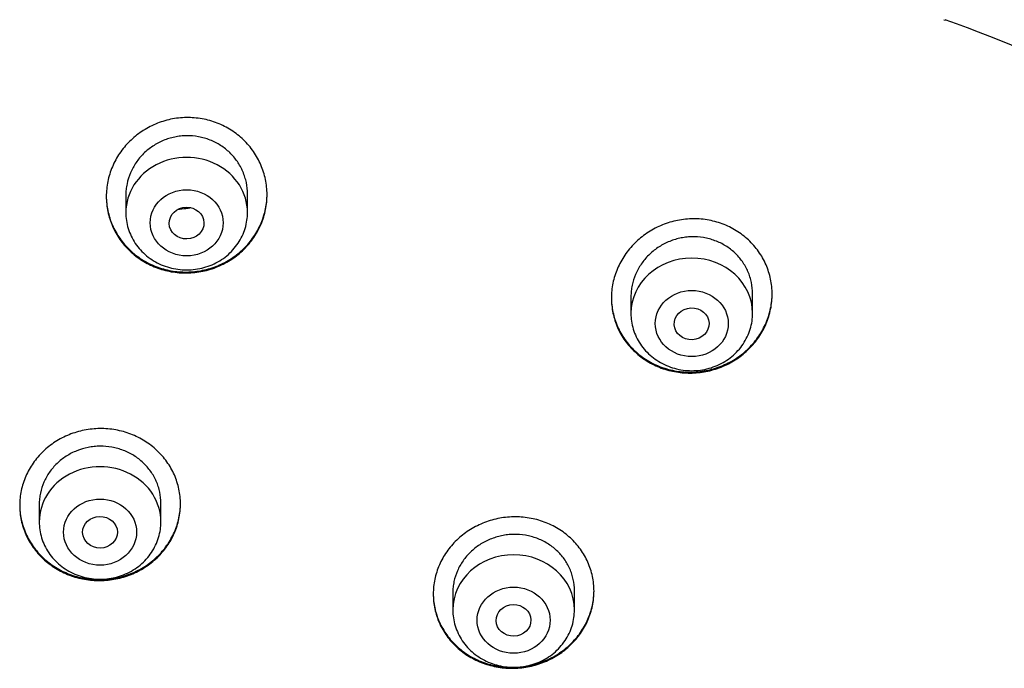
# Model space of a CAD drawing. Units: millimetres. Extents: x -18 to 962, y -35 to 2474.
# Drawn here: x 212 to 235, y 2161 to 2176 of the extents above; entities that cross this region are included whole.
import ezdxf

# ---------------------------------------------------------------- set-up
doc = ezdxf.new("R2010")
doc.units = ezdxf.units.MM
doc.layers.add('Default', color=7, linetype='Continuous')
doc.layers.add('DV1_Default', color=7, linetype='Continuous')

# ---------------------------------------------------------------- blocks, each defined once
blk = doc.blocks.new('SE')
at = {"layer": 'DV1_Default', "color": 7}
for p, q in [((233.753, 2175.829), (233.782, 2175.822)), ((217.725, 2171.39), (217.725, 2171.815)), ((214.925, 2171.788), (214.925, 2171.39)), ((226.55, 2169.455), (226.55, 2169.07)), ((229.35, 2169.07), (229.35, 2169.518)), ((212.932, 2164.677), (212.932, 2164.269)), ((215.732, 2164.269), (215.732, 2164.697)), ((222.45, 2162.639), (222.45, 2162.241)), ((225.25, 2162.241), (225.25, 2162.69))]:
    blk.add_line(p, q, dxfattribs=at)
for centre, radius, start, end in [((224.21, 2148.286), 29.153, 36.7175, 70.8318), ((216.167, 2172.532), 1.064, 268.3667, 269.7487), ((216.164, 2172.555), 1.076, 269.7326, 272.4943)]:
    blk.add_arc(centre, radius, start, end, dxfattribs=at)
for centre, major_axis, start_param, end_param in [((216.325, 2171.39), (1.4, 0), 0, 3.141598), ((227.95, 2169.07), (-1.4, 0), 3.141593, 6.283185), ((214.332, 2164.269), (1.4, 0), 0, 3.141593), ((223.85, 2162.241), (-1.4, 0), 3.141598, 6.283185)]:
    blk.add_ellipse(centre, major_axis=major_axis, ratio=0.906308, start_param=start_param, end_param=end_param, dxfattribs=at)
for centre, major_axis, ratio in [((216.325, 2171.153), (0.84, 0), 0.906308), ((216.323, 2171.146), (-0.4, -0.01), 0.913562), ((227.95, 2168.834), (-0.84, 0), 0.906308), ((227.946, 2168.827), (-0.401, -0.019), 0.910577), ((214.332, 2164.032), (0.84, 0), 0.906308), ((214.331, 2164.028), (-0.4, -0.005), 0.909997), ((223.85, 2162.004), (-0.84, 0), 0.906308), ((223.848, 2162.001), (-0.4, -0.009), 0.908545)]:
    blk.add_ellipse(centre, major_axis=major_axis, ratio=ratio, dxfattribs=at)
for points, knots in [([(214.475, 2171.759), (214.475, 2171.876), (214.487, 2171.992), (214.522, 2172.163), (214.536, 2172.219), (214.571, 2172.332), (214.592, 2172.388), (214.661, 2172.551), (214.717, 2172.654), (214.816, 2172.801), (214.852, 2172.849), (214.929, 2172.941), (214.97, 2172.985), (215.097, 2173.111), (215.189, 2173.187), (215.34, 2173.288), (215.392, 2173.32), (215.499, 2173.377), (215.608, 2173.429), (215.722, 2173.471), (215.837, 2173.507), (215.896, 2173.523), (216.077, 2173.561), (216.197, 2173.574), (216.379, 2173.577), (216.44, 2173.575), (216.561, 2173.565), (216.622, 2173.557), (216.801, 2173.525), (216.917, 2173.492), (217.086, 2173.426), (217.142, 2173.401), (217.25, 2173.346), (217.302, 2173.317), (217.453, 2173.22), (217.546, 2173.146), (217.676, 2173.022), (217.717, 2172.978), (217.793, 2172.888), (217.865, 2172.795), (217.927, 2172.695), (217.984, 2172.592), (218.011, 2172.539), (218.08, 2172.377), (218.115, 2172.266), (218.151, 2172.095), (218.16, 2172.037), (218.172, 2171.92), (218.175, 2171.862), (218.175, 2171.688), (218.164, 2171.572), (218.129, 2171.4), (218.115, 2171.343), (218.08, 2171.231), (218.04, 2171.121), (217.989, 2171.016), (217.933, 2170.913), (217.902, 2170.862), (217.801, 2170.714), (217.725, 2170.624), (217.598, 2170.499), (217.554, 2170.459), (217.46, 2170.383), (217.411, 2170.347), (217.261, 2170.248), (217.154, 2170.192), (216.987, 2170.122), (216.929, 2170.101), (216.812, 2170.066), (216.753, 2170.05), (216.575, 2170.014), (216.455, 2170.001), (216.271, 2169.998), (216.21, 2170), (216.089, 2170.01), (215.969, 2170.025), (215.851, 2170.052), (215.735, 2170.084), (215.676, 2170.103), (215.507, 2170.169), (215.4, 2170.222), (215.249, 2170.318), (215.2, 2170.352), (215.105, 2170.425), (215.06, 2170.464), (214.931, 2170.586), (214.855, 2170.675), (214.753, 2170.82), (214.722, 2170.87), (214.665, 2170.972), (214.613, 2171.077), (214.573, 2171.186), (214.537, 2171.296), (214.523, 2171.353), (214.487, 2171.525), (214.475, 2171.641), (214.475, 2171.759)], [0, 0, 0, 0, 0.03125, 0.03125, 0.046875, 0.046875, 0.0625, 0.0625, 0.09375, 0.09375, 0.109375, 0.109375, 0.125, 0.125, 0.15625, 0.15625, 0.171875, 0.171875, 0.1875, 0.203125, 0.203125, 0.21875, 0.21875, 0.25, 0.25, 0.265625, 0.265625, 0.28125, 0.28125, 0.3125, 0.3125, 0.328125, 0.328125, 0.34375, 0.34375, 0.375, 0.375, 0.390625, 0.390625, 0.40625, 0.421875, 0.421875, 0.4375, 0.4375, 0.46875, 0.46875, 0.484375, 0.484375, 0.5, 0.5, 0.53125, 0.53125, 0.546875, 0.546875, 0.5625, 0.578125, 0.578125, 0.59375, 0.59375, 0.625, 0.625, 0.640625, 0.640625, 0.65625, 0.65625, 0.6875, 0.6875, 0.703125, 0.703125, 0.71875, 0.71875, 0.75, 0.75, 0.765625, 0.765625, 0.78125, 0.796875, 0.796875, 0.8125, 0.8125, 0.84375, 0.84375, 0.859375, 0.859375, 0.875, 0.875, 0.90625, 0.90625, 0.921875, 0.921875, 0.9375, 0.953125, 0.953125, 0.96875, 0.96875, 1, 1, 1, 1]), ([(217.725, 2171.815), (217.725, 2171.904), (217.716, 2171.992), (217.69, 2172.121), (217.679, 2172.163), (217.652, 2172.248), (217.637, 2172.29), (217.584, 2172.413), (217.542, 2172.49), (217.466, 2172.6), (217.439, 2172.635), (217.38, 2172.704), (217.349, 2172.737), (217.252, 2172.83), (217.182, 2172.886), (217.067, 2172.96), (217.027, 2172.983), (216.946, 2173.024), (216.863, 2173.061), (216.777, 2173.091), (216.689, 2173.116), (216.644, 2173.126), (216.507, 2173.151), (216.416, 2173.159), (216.279, 2173.157), (216.233, 2173.154), (216.14, 2173.144), (216.094, 2173.137), (215.959, 2173.109), (215.872, 2173.082), (215.745, 2173.029), (215.703, 2173.009), (215.622, 2172.966), (215.583, 2172.942), (215.469, 2172.867), (215.398, 2172.81), (215.268, 2172.681), (215.211, 2172.612), (215.135, 2172.502), (215.112, 2172.463), (215.069, 2172.385), (215.049, 2172.344), (214.997, 2172.221), (214.97, 2172.137), (214.943, 2172.007), (214.937, 2171.963), (214.927, 2171.875), (214.925, 2171.831), (214.925, 2171.786), (214.925, 2171.785), (214.925, 2171.784)], [0, 0, 0, 0, 0.062463, 0.062463, 0.093695, 0.093695, 0.124926, 0.124926, 0.187389, 0.187389, 0.218621, 0.218621, 0.249852, 0.249852, 0.312315, 0.312315, 0.343547, 0.343547, 0.374779, 0.40601, 0.40601, 0.437242, 0.437242, 0.499705, 0.499705, 0.530936, 0.530936, 0.562168, 0.562168, 0.624631, 0.624631, 0.655862, 0.655862, 0.687094, 0.687094, 0.749557, 0.749557, 0.81202, 0.81202, 0.843252, 0.843252, 0.874483, 0.874483, 0.936946, 0.936946, 0.968178, 0.968178, 0.999409, 0.999409, 1, 1, 1, 1]), ([(214.475, 2171.769), (214.476, 2171.656), (214.488, 2171.544), (214.522, 2171.377), (214.537, 2171.321), (214.572, 2171.21), (214.592, 2171.154), (214.662, 2170.994), (214.718, 2170.892), (214.819, 2170.748), (214.855, 2170.701), (214.932, 2170.611), (214.973, 2170.568), (215.101, 2170.446), (215.195, 2170.373), (215.347, 2170.277), (215.4, 2170.247), (215.507, 2170.193), (215.617, 2170.145), (215.731, 2170.107), (215.847, 2170.074), (215.907, 2170.06), (216.087, 2170.028), (216.208, 2170.018), (216.39, 2170.021), (216.45, 2170.024), (216.572, 2170.038), (216.633, 2170.047), (216.811, 2170.084), (216.927, 2170.119), (217.095, 2170.188), (217.151, 2170.214), (217.258, 2170.271), (217.31, 2170.302), (217.46, 2170.401), (217.553, 2170.476), (217.725, 2170.644), (217.801, 2170.735), (217.9, 2170.881), (217.931, 2170.931), (217.988, 2171.035), (218.014, 2171.088), (218.083, 2171.25), (218.117, 2171.362), (218.152, 2171.533), (218.161, 2171.591), (218.172, 2171.704), (218.175, 2171.758), (218.175, 2171.812)], [0, 0, 0, 0, 0.060843, 0.060843, 0.092219, 0.092219, 0.123595, 0.123595, 0.186346, 0.186346, 0.217722, 0.217722, 0.249098, 0.249098, 0.31185, 0.31185, 0.343226, 0.343226, 0.374602, 0.405978, 0.405978, 0.437354, 0.437354, 0.500105, 0.500105, 0.531481, 0.531481, 0.562857, 0.562857, 0.625609, 0.625609, 0.656985, 0.656985, 0.688361, 0.688361, 0.751113, 0.751113, 0.813864, 0.813864, 0.84524, 0.84524, 0.876616, 0.876616, 0.939368, 0.939368, 0.970744, 0.970744, 1, 1, 1, 1]), ([(214.925, 2171.39), (214.925, 2171.323), (214.934, 2171.209), (214.975, 2171.02), (215.044, 2170.845), (215.14, 2170.677), (215.259, 2170.526), (215.401, 2170.391), (215.561, 2170.277), (215.738, 2170.185), (215.927, 2170.118), (216.124, 2170.078), (216.325, 2170.064), (216.526, 2170.078), (216.723, 2170.118), (216.912, 2170.185), (217.089, 2170.277), (217.25, 2170.391), (217.392, 2170.527), (217.511, 2170.679), (217.607, 2170.847), (217.675, 2171.022), (217.716, 2171.211), (217.725, 2171.324), (217.725, 2171.39)], [0, 0, 0, 0, 0.043416, 0.088242, 0.133206, 0.178365, 0.223751, 0.269371, 0.315209, 0.361231, 0.407394, 0.453652, 0.499964, 0.546286, 0.592577, 0.638793, 0.684885, 0.730809, 0.776522, 0.822, 0.867242, 0.912272, 0.95714, 1, 1, 1, 1]), ([(216.425, 2171.5), (216.402, 2171.494), (216.378, 2171.489), (216.292, 2171.474), (216.227, 2171.468), (216.162, 2171.469)], [0, 0, 0, 0, 0.2742777, 0.2742777, 1, 1, 1, 1]), ([(226.1, 2169.42), (226.1, 2169.536), (226.112, 2169.651), (226.147, 2169.822), (226.161, 2169.878), (226.196, 2169.99), (226.217, 2170.045), (226.286, 2170.208), (226.342, 2170.311), (226.442, 2170.458), (226.478, 2170.506), (226.555, 2170.598), (226.595, 2170.642), (226.722, 2170.769), (226.815, 2170.845), (226.965, 2170.946), (227.017, 2170.978), (227.124, 2171.037), (227.232, 2171.089), (227.346, 2171.132), (227.461, 2171.17), (227.52, 2171.186), (227.7, 2171.226), (227.82, 2171.241), (228.001, 2171.246), (228.062, 2171.245), (228.183, 2171.238), (228.244, 2171.231), (228.423, 2171.201), (228.539, 2171.171), (228.708, 2171.108), (228.764, 2171.085), (228.872, 2171.032), (228.924, 2171.003), (229.075, 2170.91), (229.169, 2170.838), (229.299, 2170.717), (229.34, 2170.674), (229.417, 2170.585), (229.489, 2170.494), (229.552, 2170.395), (229.609, 2170.294), (229.635, 2170.241), (229.705, 2170.081), (229.74, 2169.971), (229.776, 2169.801), (229.785, 2169.744), (229.797, 2169.627), (229.8, 2169.569), (229.8, 2169.396), (229.789, 2169.281), (229.754, 2169.109), (229.739, 2169.052), (229.704, 2168.94), (229.664, 2168.831), (229.613, 2168.725), (229.557, 2168.622), (229.526, 2168.572), (229.426, 2168.424), (229.35, 2168.333), (229.223, 2168.207), (229.178, 2168.167), (229.085, 2168.091), (229.036, 2168.055), (228.886, 2167.954), (228.78, 2167.897), (228.613, 2167.826), (228.555, 2167.804), (228.439, 2167.767), (228.38, 2167.751), (228.202, 2167.713), (228.082, 2167.698), (227.899, 2167.693), (227.837, 2167.694), (227.716, 2167.702), (227.597, 2167.716), (227.479, 2167.741), (227.362, 2167.771), (227.304, 2167.789), (227.135, 2167.852), (227.028, 2167.904), (226.876, 2167.996), (226.827, 2168.03), (226.732, 2168.101), (226.687, 2168.14), (226.558, 2168.259), (226.481, 2168.347), (226.379, 2168.489), (226.348, 2168.539), (226.29, 2168.64), (226.239, 2168.743), (226.198, 2168.851), (226.163, 2168.961), (226.148, 2169.017), (226.112, 2169.188), (226.1, 2169.303), (226.1, 2169.42)], [0, 0, 0, 0, 0.03125, 0.03125, 0.046875, 0.046875, 0.0625, 0.0625, 0.09375, 0.09375, 0.109375, 0.109375, 0.125, 0.125, 0.15625, 0.15625, 0.171875, 0.171875, 0.1875, 0.203125, 0.203125, 0.21875, 0.21875, 0.25, 0.25, 0.265625, 0.265625, 0.28125, 0.28125, 0.3125, 0.3125, 0.328125, 0.328125, 0.34375, 0.34375, 0.375, 0.375, 0.390625, 0.390625, 0.40625, 0.421875, 0.421875, 0.4375, 0.4375, 0.46875, 0.46875, 0.484375, 0.484375, 0.5, 0.5, 0.53125, 0.53125, 0.546875, 0.546875, 0.5625, 0.578125, 0.578125, 0.59375, 0.59375, 0.625, 0.625, 0.640625, 0.640625, 0.65625, 0.65625, 0.6875, 0.6875, 0.703125, 0.703125, 0.71875, 0.71875, 0.75, 0.75, 0.765625, 0.765625, 0.78125, 0.796875, 0.796875, 0.8125, 0.8125, 0.84375, 0.84375, 0.859375, 0.859375, 0.875, 0.875, 0.90625, 0.90625, 0.921875, 0.921875, 0.9375, 0.953125, 0.953125, 0.96875, 0.96875, 1, 1, 1, 1]), ([(229.35, 2169.518), (229.35, 2169.607), (229.341, 2169.693), (229.314, 2169.822), (229.303, 2169.864), (229.277, 2169.948), (229.261, 2169.989), (229.209, 2170.11), (229.166, 2170.187), (229.089, 2170.295), (229.062, 2170.33), (229.003, 2170.398), (228.972, 2170.43), (228.875, 2170.521), (228.805, 2170.575), (228.689, 2170.647), (228.649, 2170.669), (228.568, 2170.708), (228.485, 2170.744), (228.399, 2170.771), (228.311, 2170.795), (228.265, 2170.805), (228.129, 2170.827), (228.038, 2170.833), (227.901, 2170.829), (227.855, 2170.826), (227.763, 2170.814), (227.717, 2170.807), (227.582, 2170.777), (227.495, 2170.749), (227.368, 2170.695), (227.326, 2170.674), (227.246, 2170.63), (227.207, 2170.607), (227.093, 2170.531), (227.023, 2170.473), (226.893, 2170.344), (226.836, 2170.275), (226.76, 2170.165), (226.737, 2170.126), (226.694, 2170.048), (226.674, 2170.007), (226.621, 2169.885), (226.595, 2169.801), (226.568, 2169.672), (226.561, 2169.628), (226.552, 2169.54), (226.55, 2169.496), (226.55, 2169.452), (226.55, 2169.451), (226.55, 2169.451)], [0, 0, 0, 0, 0.062474, 0.062474, 0.093711, 0.093711, 0.124948, 0.124948, 0.187422, 0.187422, 0.218659, 0.218659, 0.249896, 0.249896, 0.31237, 0.31237, 0.343607, 0.343607, 0.374844, 0.406081, 0.406081, 0.437318, 0.437318, 0.499792, 0.499792, 0.531029, 0.531029, 0.562266, 0.562266, 0.62474, 0.62474, 0.655978, 0.655978, 0.687215, 0.687215, 0.749689, 0.749689, 0.812163, 0.812163, 0.8434, 0.8434, 0.874637, 0.874637, 0.937111, 0.937111, 0.968348, 0.968348, 0.999585, 0.999585, 1, 1, 1, 1]), ([(226.1, 2169.431), (226.101, 2169.318), (226.113, 2169.207), (226.147, 2169.041), (226.162, 2168.985), (226.197, 2168.875), (226.218, 2168.82), (226.287, 2168.661), (226.344, 2168.56), (226.445, 2168.418), (226.481, 2168.372), (226.559, 2168.284), (226.6, 2168.242), (226.729, 2168.122), (226.822, 2168.051), (226.975, 2167.957), (227.027, 2167.928), (227.135, 2167.876), (227.245, 2167.83), (227.359, 2167.793), (227.475, 2167.763), (227.535, 2167.75), (227.715, 2167.72), (227.835, 2167.712), (228.017, 2167.717), (228.078, 2167.722), (228.199, 2167.736), (228.26, 2167.747), (228.438, 2167.785), (228.553, 2167.822), (228.721, 2167.893), (228.776, 2167.92), (228.883, 2167.977), (228.986, 2168.039), (229.083, 2168.11), (229.176, 2168.186), (229.22, 2168.226), (229.349, 2168.353), (229.425, 2168.444), (229.525, 2168.59), (229.555, 2168.641), (229.612, 2168.744), (229.638, 2168.798), (229.707, 2168.96), (229.742, 2169.071), (229.777, 2169.242), (229.785, 2169.3), (229.797, 2169.411), (229.8, 2169.464), (229.8, 2169.517)], [0, 0, 0, 0, 0.061068, 0.061068, 0.092457, 0.092457, 0.123845, 0.123845, 0.186623, 0.186623, 0.218011, 0.218011, 0.2494, 0.2494, 0.312177, 0.312177, 0.343566, 0.343566, 0.374954, 0.406343, 0.406343, 0.437732, 0.437732, 0.500509, 0.500509, 0.531897, 0.531897, 0.563286, 0.563286, 0.626063, 0.626063, 0.657452, 0.657452, 0.68884, 0.720229, 0.720229, 0.751618, 0.751618, 0.814395, 0.814395, 0.845783, 0.845783, 0.877172, 0.877172, 0.939949, 0.939949, 0.971338, 0.971338, 1, 1, 1, 1]), ([(226.55, 2169.07), (226.55, 2169.003), (226.559, 2168.89), (226.6, 2168.7), (226.669, 2168.526), (226.765, 2168.358), (226.884, 2168.206), (227.026, 2168.071), (227.186, 2167.957), (227.363, 2167.865), (227.552, 2167.799), (227.749, 2167.758), (227.95, 2167.744), (228.151, 2167.758), (228.348, 2167.799), (228.537, 2167.866), (228.714, 2167.957), (228.875, 2168.072), (229.017, 2168.207), (229.136, 2168.359), (229.231, 2168.528), (229.3, 2168.702), (229.341, 2168.891), (229.35, 2169.004), (229.35, 2169.07)], [0, 0, 0, 0, 0.043416, 0.088242, 0.133206, 0.178365, 0.223751, 0.269371, 0.315209, 0.361231, 0.407394, 0.453652, 0.499964, 0.546286, 0.592577, 0.638793, 0.684885, 0.730809, 0.776522, 0.822, 0.867242, 0.912272, 0.95714, 1, 1, 1, 1]), ([(212.482, 2164.648), (212.482, 2164.764), (212.494, 2164.877), (212.529, 2165.045), (212.544, 2165.1), (212.579, 2165.21), (212.599, 2165.265), (212.669, 2165.424), (212.725, 2165.525), (212.826, 2165.669), (212.862, 2165.715), (212.939, 2165.805), (212.979, 2165.848), (213.107, 2165.971), (213.2, 2166.044), (213.351, 2166.142), (213.404, 2166.172), (213.511, 2166.227), (213.62, 2166.277), (213.733, 2166.317), (213.849, 2166.352), (213.908, 2166.366), (214.088, 2166.402), (214.208, 2166.414), (214.389, 2166.416), (214.45, 2166.414), (214.571, 2166.404), (214.632, 2166.396), (214.811, 2166.364), (214.926, 2166.332), (215.095, 2166.267), (215.15, 2166.243), (215.258, 2166.19), (215.309, 2166.161), (215.46, 2166.067), (215.554, 2165.995), (215.683, 2165.873), (215.724, 2165.831), (215.801, 2165.743), (215.873, 2165.652), (215.935, 2165.554), (215.992, 2165.454), (216.018, 2165.401), (216.088, 2165.243), (216.123, 2165.134), (216.158, 2164.967), (216.167, 2164.91), (216.179, 2164.795), (216.182, 2164.738), (216.182, 2164.567), (216.171, 2164.454), (216.135, 2164.285), (216.121, 2164.229), (216.086, 2164.119), (216.045, 2164.011), (215.994, 2163.908), (215.937, 2163.807), (215.906, 2163.757), (215.805, 2163.613), (215.729, 2163.524), (215.601, 2163.402), (215.557, 2163.363), (215.463, 2163.289), (215.414, 2163.254), (215.263, 2163.157), (215.157, 2163.102), (214.989, 2163.035), (214.932, 2163.014), (214.815, 2162.98), (214.756, 2162.965), (214.579, 2162.93), (214.458, 2162.917), (214.275, 2162.915), (214.214, 2162.918), (214.093, 2162.928), (213.974, 2162.943), (213.856, 2162.97), (213.74, 2163.002), (213.682, 2163.021), (213.513, 2163.085), (213.407, 2163.138), (213.256, 2163.232), (213.207, 2163.266), (213.112, 2163.338), (213.067, 2163.376), (212.939, 2163.496), (212.862, 2163.584), (212.761, 2163.726), (212.729, 2163.775), (212.672, 2163.876), (212.621, 2163.978), (212.58, 2164.085), (212.545, 2164.194), (212.53, 2164.25), (212.494, 2164.419), (212.482, 2164.533), (212.482, 2164.648)], [0, 0, 0, 0, 0.03125, 0.03125, 0.046875, 0.046875, 0.0625, 0.0625, 0.09375, 0.09375, 0.109375, 0.109375, 0.125, 0.125, 0.15625, 0.15625, 0.171875, 0.171875, 0.1875, 0.203125, 0.203125, 0.21875, 0.21875, 0.25, 0.25, 0.265625, 0.265625, 0.28125, 0.28125, 0.3125, 0.3125, 0.328125, 0.328125, 0.34375, 0.34375, 0.375, 0.375, 0.390625, 0.390625, 0.40625, 0.421875, 0.421875, 0.4375, 0.4375, 0.46875, 0.46875, 0.484375, 0.484375, 0.5, 0.5, 0.53125, 0.53125, 0.546875, 0.546875, 0.5625, 0.578125, 0.578125, 0.59375, 0.59375, 0.625, 0.625, 0.640625, 0.640625, 0.65625, 0.65625, 0.6875, 0.6875, 0.703125, 0.703125, 0.71875, 0.71875, 0.75, 0.75, 0.765625, 0.765625, 0.78125, 0.796875, 0.796875, 0.8125, 0.8125, 0.84375, 0.84375, 0.859375, 0.859375, 0.875, 0.875, 0.90625, 0.90625, 0.921875, 0.921875, 0.9375, 0.953125, 0.953125, 0.96875, 0.96875, 1, 1, 1, 1]), ([(215.732, 2164.697), (215.732, 2164.784), (215.723, 2164.87), (215.697, 2164.996), (215.686, 2165.038), (215.659, 2165.121), (215.643, 2165.162), (215.591, 2165.282), (215.548, 2165.358), (215.472, 2165.465), (215.444, 2165.5), (215.386, 2165.567), (215.355, 2165.599), (215.258, 2165.69), (215.188, 2165.745), (215.073, 2165.816), (215.033, 2165.839), (214.952, 2165.879), (214.869, 2165.915), (214.783, 2165.944), (214.695, 2165.968), (214.65, 2165.979), (214.514, 2166.003), (214.423, 2166.011), (214.286, 2166.009), (214.24, 2166.007), (214.148, 2165.998), (214.102, 2165.991), (213.968, 2165.964), (213.88, 2165.938), (213.753, 2165.887), (213.711, 2165.868), (213.63, 2165.826), (213.591, 2165.803), (213.477, 2165.73), (213.407, 2165.675), (213.276, 2165.55), (213.218, 2165.482), (213.142, 2165.374), (213.119, 2165.337), (213.076, 2165.26), (213.056, 2165.22), (213.003, 2165.1), (212.977, 2165.017), (212.95, 2164.89), (212.944, 2164.847), (212.934, 2164.76), (212.932, 2164.717), (212.932, 2164.673), (212.932, 2164.673), (212.932, 2164.673)], [0, 0, 0, 0, 0.062489, 0.062489, 0.093734, 0.093734, 0.124979, 0.124979, 0.187468, 0.187468, 0.218713, 0.218713, 0.249957, 0.249957, 0.312447, 0.312447, 0.343691, 0.343691, 0.374936, 0.406181, 0.406181, 0.437425, 0.437425, 0.499915, 0.499915, 0.531159, 0.531159, 0.562404, 0.562404, 0.624893, 0.624893, 0.656138, 0.656138, 0.687383, 0.687383, 0.749872, 0.749872, 0.812361, 0.812361, 0.843606, 0.843606, 0.874851, 0.874851, 0.93734, 0.93734, 0.968585, 0.968585, 0.999829, 0.999829, 1, 1, 1, 1]), ([(212.482, 2164.66), (212.483, 2164.548), (212.495, 2164.438), (212.529, 2164.274), (212.544, 2164.219), (212.579, 2164.109), (212.6, 2164.055), (212.669, 2163.897), (212.726, 2163.797), (212.826, 2163.655), (212.863, 2163.609), (212.94, 2163.52), (212.981, 2163.478), (213.109, 2163.358), (213.202, 2163.287), (213.354, 2163.192), (213.407, 2163.163), (213.514, 2163.11), (213.623, 2163.062), (213.737, 2163.024), (213.853, 2162.992), (213.912, 2162.978), (214.092, 2162.946), (214.212, 2162.936), (214.394, 2162.938), (214.454, 2162.941), (214.576, 2162.954), (214.636, 2162.963), (214.814, 2162.998), (214.93, 2163.032), (215.098, 2163.099), (215.153, 2163.125), (215.26, 2163.18), (215.312, 2163.21), (215.462, 2163.306), (215.556, 2163.379), (215.728, 2163.544), (215.804, 2163.633), (215.905, 2163.776), (215.936, 2163.825), (215.993, 2163.927), (216.019, 2163.979), (216.088, 2164.138), (216.123, 2164.247), (216.158, 2164.416), (216.167, 2164.472), (216.179, 2164.583), (216.182, 2164.635), (216.182, 2164.688)], [0, 0, 0, 0, 0.061049, 0.061049, 0.092431, 0.092431, 0.123814, 0.123814, 0.186578, 0.186578, 0.21796, 0.21796, 0.249342, 0.249342, 0.312106, 0.312106, 0.343488, 0.343488, 0.37487, 0.406253, 0.406253, 0.437635, 0.437635, 0.500399, 0.500399, 0.531781, 0.531781, 0.563163, 0.563163, 0.625927, 0.625927, 0.657309, 0.657309, 0.688692, 0.688692, 0.751456, 0.751456, 0.81422, 0.81422, 0.845602, 0.845602, 0.876984, 0.876984, 0.939748, 0.939748, 0.971131, 0.971131, 1, 1, 1, 1]), ([(222, 2162.606), (222, 2162.721), (222.012, 2162.834), (222.047, 2163.002), (222.062, 2163.057), (222.097, 2163.167), (222.117, 2163.222), (222.187, 2163.381), (222.243, 2163.482), (222.344, 2163.626), (222.38, 2163.672), (222.457, 2163.763), (222.497, 2163.806), (222.625, 2163.929), (222.718, 2164.002), (222.869, 2164.101), (222.921, 2164.132), (223.028, 2164.188), (223.137, 2164.238), (223.25, 2164.279), (223.366, 2164.315), (223.425, 2164.33), (223.604, 2164.367), (223.725, 2164.381), (223.906, 2164.384), (223.966, 2164.383), (224.088, 2164.374), (224.148, 2164.367), (224.327, 2164.337), (224.442, 2164.306), (224.611, 2164.244), (224.666, 2164.22), (224.774, 2164.168), (224.826, 2164.14), (224.977, 2164.048), (225.07, 2163.977), (225.2, 2163.857), (225.241, 2163.815), (225.318, 2163.729), (225.39, 2163.639), (225.452, 2163.542), (225.509, 2163.442), (225.536, 2163.39), (225.606, 2163.233), (225.64, 2163.125), (225.676, 2162.958), (225.685, 2162.902), (225.697, 2162.788), (225.7, 2162.731), (225.7, 2162.56), (225.688, 2162.447), (225.653, 2162.278), (225.638, 2162.222), (225.603, 2162.113), (225.563, 2162.005), (225.512, 2161.902), (225.455, 2161.8), (225.424, 2161.75), (225.323, 2161.605), (225.246, 2161.516), (225.119, 2161.394), (225.075, 2161.354), (224.981, 2161.28), (224.932, 2161.245), (224.781, 2161.147), (224.675, 2161.091), (224.508, 2161.022), (224.45, 2161.002), (224.334, 2160.966), (224.275, 2160.951), (224.098, 2160.914), (223.978, 2160.9), (223.795, 2160.896), (223.733, 2160.898), (223.613, 2160.907), (223.493, 2160.921), (223.376, 2160.946), (223.26, 2160.977), (223.202, 2160.995), (223.033, 2161.058), (222.926, 2161.109), (222.775, 2161.201), (222.726, 2161.234), (222.631, 2161.305), (222.586, 2161.343), (222.458, 2161.462), (222.381, 2161.548), (222.279, 2161.689), (222.248, 2161.738), (222.19, 2161.837), (222.139, 2161.939), (222.098, 2162.045), (222.063, 2162.154), (222.048, 2162.209), (222.012, 2162.377), (222, 2162.491), (222, 2162.606)], [0, 0, 0, 0, 0.03125, 0.03125, 0.046875, 0.046875, 0.0625, 0.0625, 0.09375, 0.09375, 0.109375, 0.109375, 0.125, 0.125, 0.15625, 0.15625, 0.171875, 0.171875, 0.1875, 0.203125, 0.203125, 0.21875, 0.21875, 0.25, 0.25, 0.265625, 0.265625, 0.28125, 0.28125, 0.3125, 0.3125, 0.328125, 0.328125, 0.34375, 0.34375, 0.375, 0.375, 0.390625, 0.390625, 0.40625, 0.421875, 0.421875, 0.4375, 0.4375, 0.46875, 0.46875, 0.484375, 0.484375, 0.5, 0.5, 0.53125, 0.53125, 0.546875, 0.546875, 0.5625, 0.578125, 0.578125, 0.59375, 0.59375, 0.625, 0.625, 0.640625, 0.640625, 0.65625, 0.65625, 0.6875, 0.6875, 0.703125, 0.703125, 0.71875, 0.71875, 0.75, 0.75, 0.765625, 0.765625, 0.78125, 0.796875, 0.796875, 0.8125, 0.8125, 0.84375, 0.84375, 0.859375, 0.859375, 0.875, 0.875, 0.90625, 0.90625, 0.921875, 0.921875, 0.9375, 0.953125, 0.953125, 0.96875, 0.96875, 1, 1, 1, 1]), ([(212.932, 2164.269), (212.932, 2164.201), (212.941, 2164.087), (212.983, 2163.897), (213.052, 2163.723), (213.148, 2163.555), (213.267, 2163.404), (213.409, 2163.269), (213.57, 2163.155), (213.746, 2163.063), (213.935, 2162.997), (214.132, 2162.956), (214.333, 2162.943), (214.535, 2162.957), (214.732, 2162.997), (214.921, 2163.064), (215.097, 2163.156), (215.258, 2163.271), (215.4, 2163.407), (215.519, 2163.558), (215.614, 2163.727), (215.683, 2163.902), (215.723, 2164.09), (215.732, 2164.203), (215.732, 2164.269)], [0, 0, 0, 0, 0.043723, 0.08855, 0.133515, 0.178674, 0.224062, 0.269684, 0.315523, 0.361546, 0.407709, 0.453968, 0.500279, 0.546601, 0.592892, 0.639107, 0.685199, 0.73112, 0.776832, 0.822308, 0.867548, 0.912577, 0.957444, 1, 1, 1, 1]), ([(225.25, 2162.685), (225.25, 2162.772), (225.241, 2162.858), (225.214, 2162.984), (225.203, 2163.025), (225.177, 2163.108), (225.161, 2163.148), (225.108, 2163.267), (225.065, 2163.342), (224.989, 2163.449), (224.962, 2163.483), (224.903, 2163.55), (224.872, 2163.581), (224.775, 2163.671), (224.704, 2163.724), (224.589, 2163.795), (224.549, 2163.816), (224.468, 2163.856), (224.386, 2163.891), (224.299, 2163.918), (224.212, 2163.942), (224.167, 2163.952), (224.031, 2163.974), (223.94, 2163.981), (223.803, 2163.978), (223.757, 2163.975), (223.665, 2163.965), (223.619, 2163.958), (223.484, 2163.93), (223.397, 2163.903), (223.27, 2163.851), (223.228, 2163.832), (223.147, 2163.789), (223.108, 2163.766), (222.995, 2163.692), (222.924, 2163.637), (222.794, 2163.511), (222.736, 2163.443), (222.66, 2163.335), (222.637, 2163.298), (222.594, 2163.221), (222.574, 2163.181), (222.521, 2163.06), (222.495, 2162.978), (222.468, 2162.851), (222.461, 2162.808), (222.452, 2162.721), (222.45, 2162.678), (222.45, 2162.635), (222.45, 2162.635), (222.45, 2162.635)], [0, 0, 0, 0, 0.062491, 0.062491, 0.093736, 0.093736, 0.124982, 0.124982, 0.187473, 0.187473, 0.218718, 0.218718, 0.249964, 0.249964, 0.312455, 0.312455, 0.3437, 0.3437, 0.374946, 0.406191, 0.406191, 0.437436, 0.437436, 0.499927, 0.499927, 0.531173, 0.531173, 0.562418, 0.562418, 0.624909, 0.624909, 0.656155, 0.656155, 0.6874, 0.6874, 0.749891, 0.749891, 0.812382, 0.812382, 0.843627, 0.843627, 0.874873, 0.874873, 0.937364, 0.937364, 0.968609, 0.968609, 0.999855, 0.999855, 1, 1, 1, 1]), ([(222, 2162.618), (222.001, 2162.506), (222.013, 2162.396), (222.047, 2162.233), (222.062, 2162.178), (222.097, 2162.069), (222.118, 2162.015), (222.187, 2161.858), (222.244, 2161.759), (222.345, 2161.619), (222.381, 2161.573), (222.459, 2161.486), (222.5, 2161.444), (222.628, 2161.326), (222.721, 2161.255), (222.873, 2161.162), (222.926, 2161.134), (223.033, 2161.082), (223.142, 2161.035), (223.256, 2160.999), (223.372, 2160.968), (223.432, 2160.955), (223.611, 2160.925), (223.732, 2160.916), (223.913, 2160.92), (223.973, 2160.924), (224.095, 2160.938), (224.155, 2160.947), (224.333, 2160.984), (224.448, 2161.019), (224.616, 2161.088), (224.672, 2161.114), (224.779, 2161.17), (224.83, 2161.2), (224.98, 2161.297), (225.074, 2161.371), (225.246, 2161.537), (225.322, 2161.626), (225.422, 2161.769), (225.453, 2161.819), (225.51, 2161.92), (225.537, 2161.973), (225.606, 2162.132), (225.641, 2162.241), (225.676, 2162.409), (225.685, 2162.466), (225.697, 2162.575), (225.699, 2162.627), (225.7, 2162.679)], [0, 0, 0, 0, 0.06105, 0.06105, 0.092437, 0.092437, 0.123823, 0.123823, 0.186596, 0.186596, 0.217982, 0.217982, 0.249368, 0.249368, 0.312141, 0.312141, 0.343527, 0.343527, 0.374913, 0.4063, 0.4063, 0.437686, 0.437686, 0.500459, 0.500459, 0.531845, 0.531845, 0.563231, 0.563231, 0.626004, 0.626004, 0.65739, 0.65739, 0.688777, 0.688777, 0.751549, 0.751549, 0.814322, 0.814322, 0.845708, 0.845708, 0.877094, 0.877094, 0.939867, 0.939867, 0.971253, 0.971253, 1, 1, 1, 1]), ([(222.45, 2162.241), (222.45, 2162.174), (222.459, 2162.06), (222.501, 2161.87), (222.57, 2161.696), (222.665, 2161.528), (222.785, 2161.376), (222.927, 2161.241), (223.087, 2161.127), (223.264, 2161.036), (223.453, 2160.969), (223.65, 2160.929), (223.851, 2160.915), (224.053, 2160.929), (224.25, 2160.97), (224.439, 2161.037), (224.615, 2161.129), (224.776, 2161.243), (224.918, 2161.379), (225.037, 2161.531), (225.132, 2161.7), (225.201, 2161.875), (225.241, 2162.063), (225.25, 2162.176), (225.25, 2162.241)], [0, 0, 0, 0, 0.043723, 0.08855, 0.133515, 0.178674, 0.224062, 0.269684, 0.315523, 0.361546, 0.407709, 0.453968, 0.500279, 0.546601, 0.592892, 0.639107, 0.685199, 0.73112, 0.776832, 0.822308, 0.867548, 0.912577, 0.957444, 1, 1, 1, 1])]:
    blk.add_open_spline(points, degree=3, knots=knots, dxfattribs=at)
blk.add_open_spline([(216.162, 2171.469), (216.161, 2171.476), (216.16, 2171.479), (216.159, 2171.479)], degree=3, dxfattribs=at)

msp = doc.modelspace()

# ---------------------------------------------------------------- block references
at = {"layer": 'Default'}
msp.add_blockref('SE', (0, 0), dxfattribs=at)

doc.saveas('drawing.dxf')
